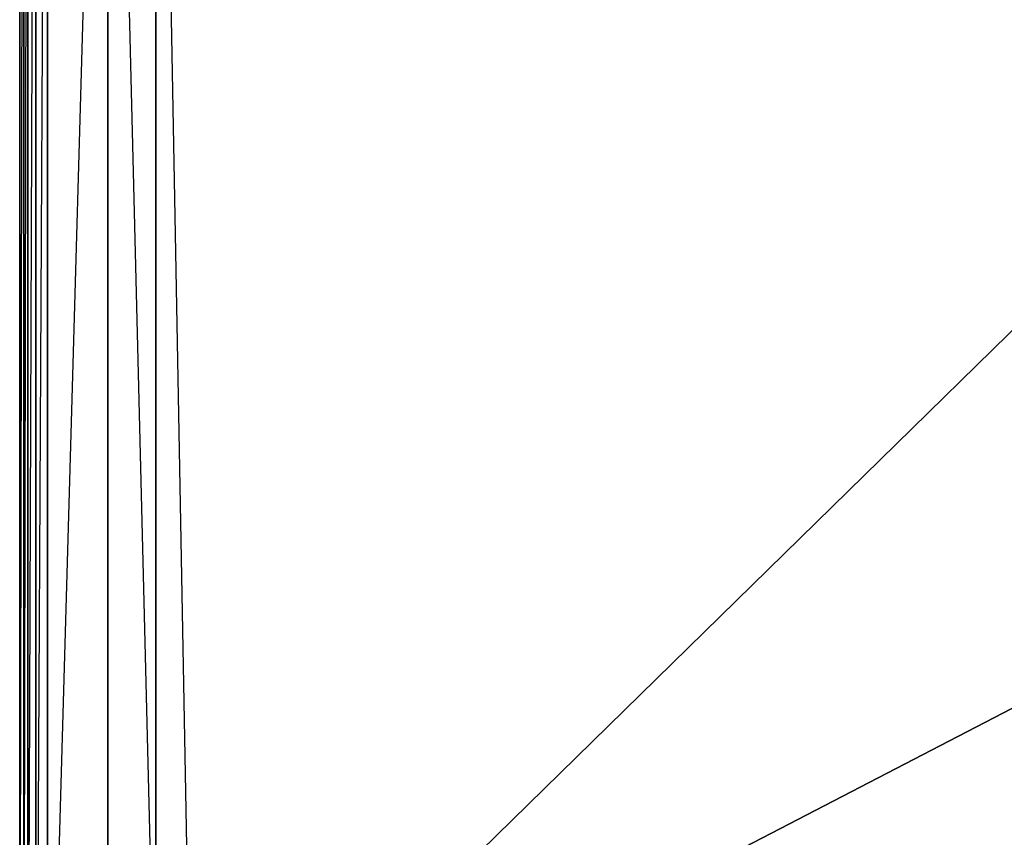
# Model space of a CAD drawing. Units: inches. Extents: x 0 to 28.1, y -33.5 to 0.
# Drawn here: x 0 to 11.6, y -23.8 to -14.2 of the extents above; entities that cross this region are included whole.
import ezdxf

# ---------------------------------------------------------------- set-up
doc = ezdxf.new("R2010")
doc.units = ezdxf.units.IN
doc.header["$MEASUREMENT"] = 0
doc.layers.get('0').update_dxf_attribs({"true_color": 0x860606})

msp = doc.modelspace()

# ---------------------------------------------------------------- linework, layer by layer
at = {"color": 54}
for points in [[(0.027, -28.803), (0.074, -28.944), (0.121, -29.038), (0.121, -28.991), (0.074, -28.897), (0.121, -28.897), (0.215, -28.803), (0.121, -28.803), (0.215, -2.493), (0.215, -2.399), (0.121, -2.35), (0.262, -2.35), (0.308, -2.35), (0.262, -2.256), (0.121, -2.256)], [(0.215, -28.85), (0.355, -28.803), (0.262, -28.897), (0.168, -28.944), (0.262, -28.991), (0.215, -29.038), (0.215, -29.085), (0.355, -29.085), (0.262, -28.991), (0.262, -28.897), (0.215, -28.85), (0.121, -28.897), (0.168, -28.944), (0.215, -28.85), (0.215, -28.803), (0.215, -2.493), (0.121, -2.493), (0.215, -2.399), (0.262, -2.35), (0.168, -2.303), (0.262, -2.256), (0.215, -2.209)], [(0.168, -2.303), (0.262, -2.35), (0.215, -2.399), (0.121, -2.35), (0.121, -2.493), (0.215, -2.493), (0.215, -2.399), (0.355, -2.493), (0.215, -2.493), (0.215, -28.803), (0.121, -28.803), (0.121, -2.493), (0.215, -2.493), (0.215, -2.399), (0.355, -2.493)], [(0.074, -28.803), (0.074, -2.493), (0.074, -2.35), (0.027, -2.493), (0.074, -2.35), (0.027, -2.493), (0.027, -28.803)], [(0.074, -28.803), (0.121, -2.493), (0.121, -2.35), (0.074, -2.35)], [(0.355, -28.803), (1.059, -4.041), (0.355, -2.493), (0.355, -2.35), (27.73, -2.493)], [(0.027, -2.493), (0.027, -28.803), (0.027, -2.493)], [(0.074, -2.493), (0.074, -28.803), (0.027, -28.803), (0.074, -28.944), (0.121, -29.038), (0.074, -28.944), (0.074, -28.897), (0.121, -28.991), (0.121, -29.038), (0.215, -29.085), (0.215, -29.038), (0.121, -28.991), (0.168, -28.944), (0.215, -29.038), (0.121, -28.991), (0.215, -29.085), (0.121, -29.038), (0.215, -29.085), (0.355, -29.085), (0.215, -29.038), (0.262, -28.991), (0.355, -29.038), (0.355, -29.085), (27.73, -29.085)], [(0.262, -28.897), (0.308, -28.897), (0.355, -28.803), (0.355, -28.944), (27.73, -28.944), (27.73, -29.038), (0.355, -29.038), (0.355, -28.944), (0.308, -28.897), (0.355, -28.944), (0.355, -29.038), (0.308, -28.897), (0.262, -28.991), (0.355, -29.038), (0.355, -29.085), (0.215, -29.038), (0.355, -29.085), (0.215, -29.085), (0.121, -29.038), (0.121, -28.991), (0.121, -28.897), (0.121, -28.803), (0.121, -2.493)], [(0.355, -2.493), (26.414, -3.431), (1.671, -3.431), (1.482, -3.431), (1.294, -3.525), (1.153, -3.666), (1.059, -3.806), (1.059, -4.041), (0.355, -2.493), (0.355, -28.803)], [(2.047, -27.3), (26.51, -14.615), (25.898, -3.947), (2.188, -3.947), (1.718, -4.184), (1.625, -4.513), (2.188, -3.947), (26.414, -3.431), (1.671, -3.431), (0.355, -2.493)], [(0.355, -28.803), (1.059, -27.253), (1.059, -4.041), (1.059, -3.806), (0.355, -2.493)], [(25.898, -3.947), (26.414, -3.431), (26.604, -3.431), (26.085, -3.947), (25.898, -3.947), (2.188, -3.947), (1.625, -4.513), (1.625, -26.737), (2.047, -27.3), (1.859, -27.206), (1.625, -26.737), (1.671, -26.924), (1.859, -27.206), (1.718, -27.112), (1.671, -26.924), (1.059, -27.44), (1.059, -27.253), (0.355, -28.803)], [(0.355, -28.803), (1.059, -4.041), (1.059, -27.253), (1.059, -27.44), (1.153, -27.628), (1.294, -27.724), (1.482, -27.818), (1.671, -27.865), (26.414, -27.865), (26.604, -27.818), (26.414, -27.865), (27.73, -28.803)], [(2.047, -27.3), (1.859, -27.206), (1.718, -27.112), (1.671, -26.924), (1.625, -26.737), (1.625, -4.513), (1.059, -4.041), (1.625, -26.737), (1.059, -27.253), (1.625, -26.737), (1.671, -26.924), (1.718, -27.112), (1.153, -27.628), (1.059, -27.44), (0.355, -28.803)], [(27.73, -28.803), (26.932, -27.628), (27.026, -27.44), (26.932, -27.628), (26.414, -27.112), (25.898, -27.347), (26.51, -26.737), (26.51, -14.615), (2.047, -27.3), (25.898, -27.347), (2.188, -27.347), (2.047, -27.3), (1.482, -27.818), (1.294, -27.724), (0.355, -28.803)]]:
    msp.add_lwpolyline(points, dxfattribs=at)
for points in [[(0.074, -2.493), (0.027, -2.493), (0.027, -28.803)], [(0.121, -2.493), (0.121, -28.803), (0.074, -28.803), (0.074, -2.493)], [(0.215, -28.803), (0.215, -2.493), (0.355, -2.493), (0.355, -28.803)], [(0.215, -28.803), (0.355, -28.803), (0.355, -2.493)], [(1.059, -4.041), (1.625, -4.513), (1.625, -26.737), (1.059, -27.253)], [(25.898, -3.947), (1.625, -4.513), (2.047, -27.3)], [(1.625, -4.513), (2.047, -27.3), (25.898, -3.947)]]:
    msp.add_lwpolyline(points, close=True, dxfattribs=at)

doc.saveas('drawing.dxf')
